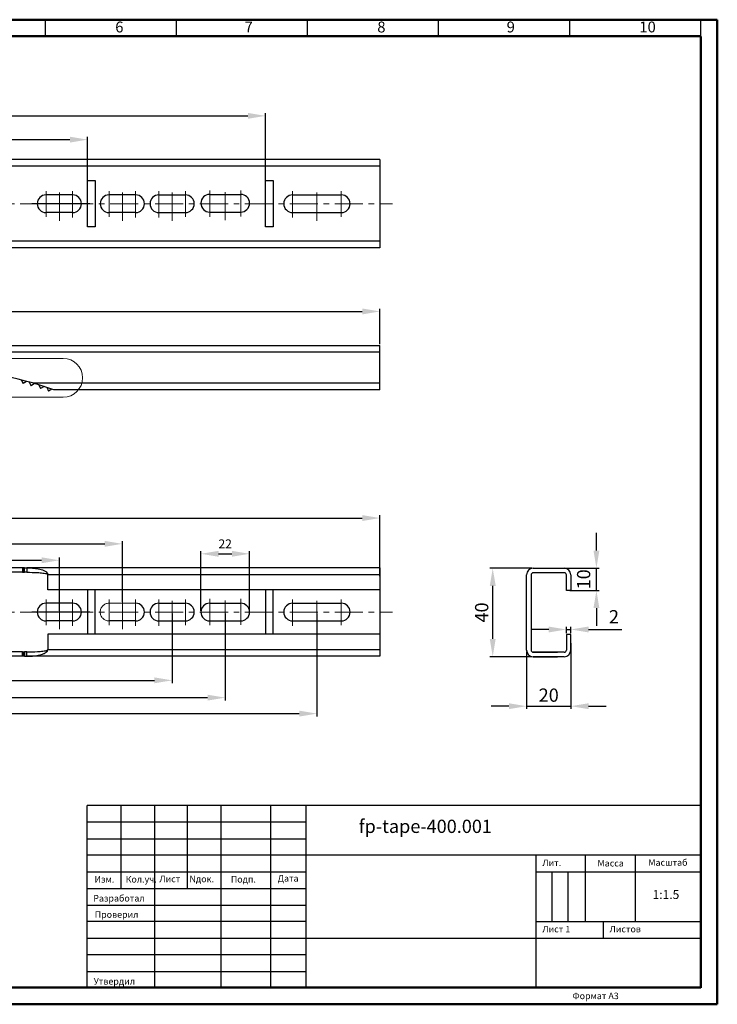
# Model space of a CAD drawing. Units: millimetres. Extents: x -230 to 400, y -5 to 440.
# Drawn here: x 85 to 400, y -5 to 440 of the extents above; entities that cross this region are included whole.
import ezdxf

# ---------------------------------------------------------------- set-up
doc = ezdxf.new("R2010")
doc.units = ezdxf.units.MM
doc.linetypes.add('Caddy_Solid', pattern=[0])
doc.linetypes.add('CENTERX2', pattern=[20.32, 12.7, -2.54, 2.54, -2.54])
doc.styles.add('GOST-2.304_Type-B', font='GOST Common.ttf')
doc.dimstyles.new('ISO-25', dxfattribs={"dimtxt": 2.5, "dimasz": 2.5, "dimexe": 1.25, "dimexo": 0.625, "dimtad": 1, "dimtxsty": 'Standard', "dimcen": 2.5, "dimadec": 0, "dimazin": 0, "dimtfac": 1, "dimtmove": 0, "dimatfit": 3, "dimfxl": 1, "dimarcsym": 0})

# ---------------------------------------------------------------- blocks, each defined once
blk = doc.blocks.new('*D46')
at = {"color": 0, "lineweight": -2, "transparency": 16777216}
for p, q in [((-152.53, 293.63), (-152.53, 309.68)), ((-144.53, 308.43), (239.47, 308.43)), ((247.47, 293.63), (247.47, 309.68))]:
    blk.add_line(p, q, dxfattribs=at)
at = {"color": 0, "transparency": 16777216}
for points in [[(-144.53, 309.77), (-144.53, 307.1), (-152.53, 308.43)], [(239.47, 309.77), (239.47, 307.1), (247.47, 308.43)]]:
    blk.add_solid(points, dxfattribs=at)
at = {"layer": 'Defpoints', "color": 0, "transparency": 16777216}
for p in [(247.47, 308.43), (-152.53, 293), (247.47, 293)]:
    blk.add_point(p, dxfattribs=at)
at = {"color": 0, "transparency": 16777216, "insert": (47.47, 314.43), "char_height": 4, "attachment_point": 2, "style": 'GOST-2.304_Type-B'}
blk.add_mtext('400', dxfattribs=at)
blk = doc.blocks.new('*D50')
at = {"color": 0, "lineweight": -2, "transparency": 16777216}
for p, q in [((-7.53, 173.04), (-7.53, 197.1)), ((102.47, 173.04), (102.47, 197.1)), ((0.47, 195.85), (94.47, 195.85))]:
    blk.add_line(p, q, dxfattribs=at)
at = {"color": 0, "transparency": 16777216}
for points in [[(0.47, 197.18), (0.47, 194.52), (-7.53, 195.85)], [(94.47, 197.18), (94.47, 194.52), (102.47, 195.85)]]:
    blk.add_solid(points, dxfattribs=at)
at = {"layer": 'Defpoints', "color": 0, "transparency": 16777216}
for p in [(102.47, 195.85), (-7.53, 172.41), (102.47, 172.41)]:
    blk.add_point(p, dxfattribs=at)
at = {"color": 0, "transparency": 16777216, "insert": (47.47, 199.85), "char_height": 4, "attachment_point": 5, "style": 'GOST-2.304_Type-B'}
blk.add_mtext('110', dxfattribs=at)
blk = doc.blocks.new('*D52')
at = {"color": 0, "lineweight": -2, "transparency": 16777216}
for p, q in [((-36.03, 177.04), (-36.03, 204.53)), ((-28.03, 203.28), (122.97, 203.28)), ((130.97, 177.04), (130.97, 204.53))]:
    blk.add_line(p, q, dxfattribs=at)
at = {"color": 0, "transparency": 16777216}
for points in [[(-28.03, 204.62), (-28.03, 201.95), (-36.03, 203.28)], [(122.97, 204.62), (122.97, 201.95), (130.97, 203.28)]]:
    blk.add_solid(points, dxfattribs=at)
at = {"layer": 'Defpoints', "color": 0, "transparency": 16777216}
for p in [(130.97, 203.28), (-36.03, 176.41), (130.97, 176.41)]:
    blk.add_point(p, dxfattribs=at)
at = {"color": 0, "transparency": 16777216, "insert": (47.47, 207.28), "char_height": 4, "attachment_point": 5, "style": 'GOST-2.304_Type-B'}
blk.add_mtext('167', dxfattribs=at)
blk = doc.blocks.new('*D53')
at = {"color": 0, "lineweight": -2, "transparency": 16777216}
for p, q in [((-58.53, 171.55), (-58.53, 140.27)), ((153.47, 171.79), (153.47, 140.27)), ((-50.53, 141.52), (145.47, 141.52))]:
    blk.add_line(p, q, dxfattribs=at)
at = {"color": 0, "transparency": 16777216}
for points in [[(-50.53, 142.86), (-50.53, 140.19), (-58.53, 141.52)], [(145.47, 142.86), (145.47, 140.19), (153.47, 141.52)]]:
    blk.add_solid(points, dxfattribs=at)
at = {"layer": 'Defpoints', "color": 0, "transparency": 16777216}
for p in [(-58.53, 172.18), (153.47, 172.41), (153.47, 141.52)]:
    blk.add_point(p, dxfattribs=at)
at = {"color": 0, "transparency": 16777216, "insert": (47.47, 145.52), "char_height": 4, "attachment_point": 5, "style": 'GOST-2.304_Type-B'}
blk.add_mtext('212', dxfattribs=at)
blk = doc.blocks.new('*D54')
at = {"color": 0, "lineweight": -2, "transparency": 16777216}
for p, q in [((-82.53, 171.79), (-82.53, 132.45)), ((177.47, 171.79), (177.47, 132.45)), ((-74.53, 133.7), (169.47, 133.7))]:
    blk.add_line(p, q, dxfattribs=at)
at = {"color": 0, "transparency": 16777216}
for points in [[(-74.53, 135.03), (-74.53, 132.36), (-82.53, 133.7)], [(169.47, 135.03), (169.47, 132.36), (177.47, 133.7)]]:
    blk.add_solid(points, dxfattribs=at)
at = {"layer": 'Defpoints', "color": 0, "transparency": 16777216}
for p in [(-82.53, 172.41), (177.47, 172.41), (177.47, 133.7)]:
    blk.add_point(p, dxfattribs=at)
at = {"color": 0, "transparency": 16777216, "insert": (47.47, 137.7), "char_height": 4, "attachment_point": 5, "style": 'GOST-2.304_Type-B'}
blk.add_mtext('260', dxfattribs=at)
blk = doc.blocks.new('*D55')
at = {"color": 0, "lineweight": -2, "transparency": 16777216}
for p, q in [((-124.03, 171.55), (-124.03, 125.22)), ((218.97, 171.79), (218.97, 125.22)), ((-116.03, 126.47), (210.97, 126.47))]:
    blk.add_line(p, q, dxfattribs=at)
at = {"color": 0, "transparency": 16777216}
for points in [[(-116.03, 127.8), (-116.03, 125.14), (-124.03, 126.47)], [(210.97, 127.8), (210.97, 125.14), (218.97, 126.47)]]:
    blk.add_solid(points, dxfattribs=at)
at = {"layer": 'Defpoints', "color": 0, "transparency": 16777216}
for p in [(-124.03, 172.18), (218.97, 172.41), (218.97, 126.47)]:
    blk.add_point(p, dxfattribs=at)
at = {"color": 0, "transparency": 16777216, "insert": (47.47, 130.47), "char_height": 4, "attachment_point": 5, "style": 'GOST-2.304_Type-B'}
blk.add_mtext('343', dxfattribs=at)
blk = doc.blocks.new('*D58')
at = {"color": 0, "lineweight": -2, "transparency": 16777216}
for p, q in [((-152.53, 188.62), (-152.53, 216.21)), ((-144.53, 214.96), (239.47, 214.96)), ((247.47, 188.62), (247.47, 216.21))]:
    blk.add_line(p, q, dxfattribs=at)
at = {"color": 0, "transparency": 16777216}
for points in [[(-144.53, 216.29), (-144.53, 213.62), (-152.53, 214.96)], [(239.47, 216.29), (239.47, 213.62), (247.47, 214.96)]]:
    blk.add_solid(points, dxfattribs=at)
at = {"layer": 'Defpoints', "color": 0, "transparency": 16777216}
for p in [(247.47, 214.96), (-152.53, 188), (247.47, 188)]:
    blk.add_point(p, dxfattribs=at)
at = {"color": 0, "transparency": 16777216, "insert": (47.47, 218.96), "char_height": 4, "attachment_point": 5, "style": 'GOST-2.304_Type-B'}
blk.add_mtext('400', dxfattribs=at)
blk = doc.blocks.new('*D62')
at = {"color": 0, "lineweight": -2, "transparency": 16777216}
for p, q in [((-20.28, 365.74), (-20.28, 387.41)), ((-12.28, 386.16), (107.22, 386.16)), ((115.22, 365.74), (115.22, 387.41))]:
    blk.add_line(p, q, dxfattribs=at)
at = {"color": 0, "transparency": 16777216}
for points in [[(-12.28, 387.49), (-12.28, 384.83), (-20.28, 386.16)], [(107.22, 387.49), (107.22, 384.83), (115.22, 386.16)]]:
    blk.add_solid(points, dxfattribs=at)
at = {"layer": 'Defpoints', "color": 0, "transparency": 16777216}
for p in [(115.22, 386.16), (-20.28, 365.12), (115.22, 365.12)]:
    blk.add_point(p, dxfattribs=at)
at = {"color": 0, "transparency": 16777216, "insert": (47.47, 390.56), "char_height": 4, "attachment_point": 5, "style": 'GOST-2.304_Type-B'}
blk.add_mtext('135,5', dxfattribs=at)
blk = doc.blocks.new('*D69')
at = {"color": 0, "lineweight": -2, "transparency": 16777216}
for p, q in [((-100.78, 364.69), (-100.78, 398.18)), ((-92.78, 396.93), (187.72, 396.93)), ((195.72, 363.96), (195.72, 398.18))]:
    blk.add_line(p, q, dxfattribs=at)
at = {"color": 0, "transparency": 16777216}
for points in [[(-92.78, 398.26), (-92.78, 395.59), (-100.78, 396.93)], [(187.72, 398.26), (187.72, 395.59), (195.72, 396.93)]]:
    blk.add_solid(points, dxfattribs=at)
at = {"layer": 'Defpoints', "color": 0, "transparency": 16777216}
for p in [(195.72, 396.93), (-100.78, 364.07), (195.72, 363.33)]:
    blk.add_point(p, dxfattribs=at)
at = {"color": 0, "transparency": 16777216, "insert": (47.47, 401.33), "char_height": 4, "attachment_point": 5, "style": 'GOST-2.304_Type-B'}
blk.add_mtext('296,5', dxfattribs=at)
blk = doc.blocks.new('*D116')
at = {"color": 0, "lineweight": -2, "transparency": 16777216}
for p, q in [((333.77, 158.32), (333.77, 128.57)), ((313.77, 154.6), (313.77, 128.57)), ((305.77, 129.82), (297.77, 129.82)), ((313.77, 129.82), (333.77, 129.82)), ((341.77, 129.82), (349.77, 129.82))]:
    blk.add_line(p, q, dxfattribs=at)
at = {"color": 0, "transparency": 16777216}
for points in [[(305.77, 131.16), (305.77, 128.49), (313.77, 129.82)], [(341.77, 131.16), (341.77, 128.49), (333.77, 129.82)]]:
    blk.add_solid(points, dxfattribs=at)
at = {"layer": 'Defpoints', "color": 0, "transparency": 16777216}
for p in [(333.77, 158.95), (313.77, 155.23), (333.77, 129.82)]:
    blk.add_point(p, dxfattribs=at)
at = {"color": 0, "transparency": 16777216, "insert": (323.77, 137.82), "char_height": 6, "attachment_point": 2, "style": 'GOST-2.304_Type-B'}
blk.add_mtext('20', dxfattribs=at)
blk = doc.blocks.new('*D117')
at = {"color": 0, "lineweight": -2, "transparency": 16777216}
for p, q in [((316.14, 192.23), (297.2, 192.23)), ((298.45, 160.23), (298.45, 184.23)), ((316.14, 152.23), (297.2, 152.23))]:
    blk.add_line(p, q, dxfattribs=at)
at = {"color": 0, "transparency": 16777216}
for points in [[(297.12, 184.23), (299.79, 184.23), (298.45, 192.23)], [(297.12, 160.23), (299.79, 160.23), (298.45, 152.23)]]:
    blk.add_solid(points, dxfattribs=at)
at = {"layer": 'Defpoints', "color": 0, "transparency": 16777216}
for p in [(298.45, 192.23), (316.77, 192.23), (316.77, 152.23)]:
    blk.add_point(p, dxfattribs=at)
at = {"color": 0, "transparency": 16777216, "insert": (290.45, 172.23), "char_height": 6, "attachment_point": 2, "rotation": 90, "style": 'GOST-2.304_Type-B'}
blk.add_mtext('40', dxfattribs=at)
blk = doc.blocks.new('*D118')
at = {"color": 0, "lineweight": -2, "transparency": 16777216}
for p, q in [((345.34, 200.23), (345.34, 208.23)), ((328.06, 192.23), (346.59, 192.23)), ((345.34, 182.23), (345.34, 192.23)), ((333.39, 182.23), (346.59, 182.23)), ((345.34, 174.23), (345.34, 166.23))]:
    blk.add_line(p, q, dxfattribs=at)
at = {"color": 0, "transparency": 16777216}
for points in [[(344.01, 200.23), (346.67, 200.23), (345.34, 192.23)], [(344.01, 174.23), (346.67, 174.23), (345.34, 182.23)]]:
    blk.add_solid(points, dxfattribs=at)
at = {"layer": 'Defpoints', "color": 0, "transparency": 16777216}
for p in [(327.44, 192.23), (345.34, 192.23), (332.77, 182.23)]:
    blk.add_point(p, dxfattribs=at)
at = {"color": 0, "transparency": 16777216, "insert": (340.34, 187.23), "char_height": 6, "attachment_point": 5, "rotation": 90, "style": 'GOST-2.304_Type-B'}
blk.add_mtext('10', dxfattribs=at)
blk = doc.blocks.new('*D119')
at = {"color": 0, "lineweight": -2, "transparency": 16777216}
for p, q in [((331.77, 162.85), (331.77, 165.78)), ((333.77, 162.85), (333.77, 165.78)), ((323.77, 164.53), (315.77, 164.53)), ((331.77, 164.53), (333.77, 164.53)), ((341.77, 164.53), (356.77, 164.53))]:
    blk.add_line(p, q, dxfattribs=at)
at = {"color": 0, "transparency": 16777216}
for points in [[(323.77, 165.86), (323.77, 163.19), (331.77, 164.53)], [(341.77, 165.86), (341.77, 163.19), (333.77, 164.53)]]:
    blk.add_solid(points, dxfattribs=at)
at = {"layer": 'Defpoints', "color": 0, "transparency": 16777216}
for p in [(331.77, 162.23), (333.77, 164.53), (333.77, 162.23)]:
    blk.add_point(p, dxfattribs=at)
at = {"color": 0, "transparency": 16777216, "insert": (353.27, 169.53), "char_height": 6, "attachment_point": 5, "style": 'GOST-2.304_Type-B'}
blk.add_mtext('2', dxfattribs=at)
blk = doc.blocks.new('*D123')
at = {"color": 0, "lineweight": -2, "transparency": 16777216}
for p, q in [((166.47, 173.04), (166.47, 200.02)), ((174.47, 198.77), (180.47, 198.77)), ((188.47, 173.04), (188.47, 200.02))]:
    blk.add_line(p, q, dxfattribs=at)
at = {"color": 0, "transparency": 16777216}
for points in [[(174.47, 200.11), (174.47, 197.44), (166.47, 198.77)], [(180.47, 200.11), (180.47, 197.44), (188.47, 198.77)]]:
    blk.add_solid(points, dxfattribs=at)
at = {"layer": 'Defpoints', "color": 0, "transparency": 16777216}
for p in [(188.47, 198.77), (166.47, 172.41), (188.47, 172.41)]:
    blk.add_point(p, dxfattribs=at)
at = {"color": 0, "transparency": 16777216, "insert": (177.47, 202.77), "char_height": 4, "attachment_point": 5, "style": 'GOST-2.304_Type-B'}
blk.add_mtext('22', dxfattribs=at)

msp = doc.modelspace()

# ---------------------------------------------------------------- linework, layer by layer
at = {"color": 16, "linetype": 'Caddy_Solid', "lineweight": 50, "true_color": 0x800000}
for p, q in [((400, 440.439), (-230, 440.439)), ((400, -5.061), (400, 440.439)), ((-230, -5.061), (400, -5.061))]:
    msp.add_line(p, q, dxfattribs=at)
at = {"linetype": 'Caddy_Solid', "lineweight": 25}
for p, q in [((96.25, 432.939), (96.25, 440.439)), ((155.5, 432.939), (155.5, 440.439)), ((214.75, 432.939), (214.75, 440.439)), ((274, 432.939), (274, 440.439)), ((333.25, 432.939), (333.25, 440.439)), ((392.5, 432.939), (392.5, 440.439))]:
    msp.add_line(p, q, dxfattribs=at)
at = {"linetype": 'Caddy_Solid', "lineweight": 50}
for p, q in [((-200, 432.939), (392.5, 432.939)), ((392.5, 432.847), (392.5, 2.439)), ((392.5, 2.531), (-218, 2.531))]:
    msp.add_line(p, q, dxfattribs=at)
for p, q in [((247.466, 377.167), (-152.534, 377.167)), ((247.466, 337.167), (-152.534, 337.167)), ((247.466, 337.167), (87.712, 337.167)), ((-152.534, 293.002), (247.466, 293.002)), ((247.466, 273.002), (100.03, 273.002)), ((85.805, 192.415), (80.42, 192.415)), ((85.805, 192.415), (85.805, 190.415)), ((86.159, 192.415), (85.805, 192.415)), ((86.159, 190.415), (86.159, 192.415)), ((86.771, 192.415), (86.159, 192.415)), ((86.771, 190.415), (86.771, 192.415)), ((86.771, 192.415), (87.712, 192.415)), ((247.466, 192.415), (87.712, 192.415)), ((87.712, 192.415), (87.712, 190.415)), ((316.765, 192.227), (330.765, 192.227)), ((330.86, 192.227), (330.86, 192.226)), ((85.805, 190.415), (80.42, 190.415)), ((85.805, 190.415), (86.159, 190.415)), ((86.159, 190.415), (86.771, 190.415)), ((87.712, 190.415), (86.771, 190.415)), ((97.243, 182.415), (97.243, 189.415)), ((313.765, 155.227), (313.765, 189.227)), ((315.765, 189.227), (315.765, 155.227)), ((330.765, 190.227), (316.765, 190.227)), ((331.765, 182.227), (331.765, 189.227)), ((333.765, 189.227), (333.765, 182.227)), ((247.466, 182.415), (97.243, 182.415)), ((333.765, 182.227), (331.765, 182.227)), ((97.243, 162.415), (97.243, 155.415)), ((247.466, 162.415), (97.243, 162.415)), ((333.765, 162.227), (331.765, 162.227)), ((331.765, 162.227), (331.765, 155.227)), ((333.765, 155.227), (333.765, 162.227)), ((85.805, 154.415), (80.42, 154.415)), ((85.805, 152.415), (80.42, 152.415)), ((85.805, 152.415), (85.805, 154.415)), ((85.805, 154.415), (86.159, 154.415)), ((86.159, 152.415), (85.805, 152.415)), ((86.159, 154.415), (86.159, 152.415)), ((86.159, 154.415), (86.771, 154.415)), ((86.771, 152.415), (86.159, 152.415)), ((86.771, 154.415), (86.771, 152.415)), ((87.712, 154.415), (86.771, 154.415)), ((86.771, 152.415), (87.712, 152.415)), ((87.712, 152.415), (87.712, 154.415)), ((247.466, 152.415), (87.712, 152.415)), ((316.765, 154.227), (327.767, 154.227)), ((330.765, 154.227), (316.765, 154.227)), ((330.765, 152.227), (316.765, 152.227)), ((316.765, 152.227), (327.765, 152.227)), ((330.86, 152.227), (330.86, 152.228))]:
    msp.add_line(p, q)
at = {"linetype": 'Caddy_Solid'}
for p, q in [((392.5, 84.847), (115, 84.847)), ((115, 2.347), (115, 84.847)), ((130.469, 47.347), (130.469, 84.755)), ((145.469, 84.755), (145.469, 2.255)), ((160.469, 47.347), (160.469, 84.755)), ((175.469, 84.755), (175.469, 2.255)), ((197.969, 84.755), (197.969, 2.255)), ((214.088, 2.347), (214.088, 84.847)), ((214.088, 77.347), (115, 77.347)), ((115, 69.847), (214.088, 69.847)), ((392.5, 62.347), (115, 62.347)), ((317.969, 62.347), (317.969, 2.255)), ((340.469, 32.347), (340.469, 62.347)), ((362.969, 32.347), (362.969, 62.347)), ((115, 54.847), (214.088, 54.847)), ((317.969, 54.847), (392.5, 54.847)), ((115, 47.347), (214.088, 47.347)), ((115, 39.847), (214.088, 39.847)), ((214.088, 32.347), (115, 32.347)), ((317.969, 32.347), (392.5, 32.347)), ((115, 24.847), (214.088, 24.847)), ((214.088, 24.847), (392.5, 24.847)), ((214.088, 17.347), (115, 17.347)), ((115, 9.847), (214.088, 9.847))]:
    msp.add_line(p, q, dxfattribs=at)
for points in [[(247.466, 377.167), (247.466, 337.167)], [(247.466, 374.167), (-152.534, 374.167)], [(108.466, 361.167), (96.466, 361.167)], [(136.966, 361.167), (124.966, 361.167)], [(147.466, 361.167), (159.466, 361.167)], [(170.466, 361.402), (184.466, 361.402)], [(207.966, 361.167), (229.966, 361.167)], [(116.219, 357.167), (90.093, 357.167)], [(108.466, 353.167), (96.466, 353.167)], [(136.966, 353.167), (124.966, 353.167)], [(147.466, 353.167), (159.466, 353.167)], [(170.466, 353.402), (184.466, 353.402)], [(207.966, 353.167), (229.966, 353.167)], [(247.466, 340.167), (-152.534, 340.167)], [(247.466, 290.002), (-152.534, 290.002)], [(247.466, 273.002), (247.466, 293.002)], [(85.239, 277.42), (86.111, 275.764)], [(87.67, 276.801), (86.111, 275.764)], [(88.859, 276.483), (89.692, 274.807)], [(91.275, 275.807), (89.692, 274.807)], [(247.466, 276.002), (90.593, 276.002)], [(93.196, 275.239), (93.981, 273.54)], [(95.591, 274.494), (93.981, 273.54)], [(96.762, 274.114), (97.507, 272.397)], [(99.139, 273.313), (97.507, 272.397)], [(247.466, 192.415), (247.466, 152.415)], [(97.243, 189.415), (247.466, 189.415)], [(115.216, 182.415), (115.216, 162.415)], [(118.716, 162.415), (118.716, 182.415)], [(195.716, 182.415), (195.716, 162.415)], [(199.216, 162.415), (199.216, 182.415)], [(108.466, 176.415), (96.466, 176.415)], [(147.466, 176.415), (159.466, 176.415)], [(170.466, 176.415), (184.466, 176.415)], [(207.966, 176.415), (229.966, 176.415)], [(116.219, 172.415), (90.093, 172.415)], [(108.466, 168.415), (96.466, 168.415)], [(136.966, 168.415), (124.966, 168.415)], [(147.466, 168.415), (159.466, 168.415)], [(170.466, 168.415), (184.466, 168.415)], [(207.966, 168.415), (229.966, 168.415)], [(97.243, 155.415), (247.466, 155.415)], [(325.206, 54.847), (325.206, 32.347)], [(332.443, 54.847), (332.443, 32.347)], [(348.357, 32.347), (348.357, 24.847)]]:
    msp.add_lwpolyline(points)
for points in [[(118.716, 346.667), (115.216, 346.667), (115.216, 367.667), (118.716, 367.667)], [(118.716, 346.667), (115.216, 346.667), (115.216, 367.667), (118.716, 367.667)], [(199.216, 346.667), (195.716, 346.667), (195.716, 367.667), (199.216, 367.667)]]:
    msp.add_lwpolyline(points, close=True)
at = {"linetype": 'CENTERX2', "lineweight": 0}
for points in [[(96.466, 351.2), (96.466, 362.875)], [(102.466, 349.502), (102.466, 364.361)], [(108.466, 350.988), (108.466, 362.875)], [(124.966, 351.2), (124.966, 362.875)], [(130.966, 349.502), (130.966, 364.361)], [(136.966, 350.988), (136.966, 362.875)], [(147.466, 350.988), (147.466, 362.875)], [(153.466, 349.502), (153.466, 364.361)], [(159.466, 351.2), (159.466, 362.875)], [(170.466, 351.223), (170.466, 363.111)], [(177.466, 349.738), (177.466, 364.597)], [(184.466, 351.436), (184.466, 363.111)], [(207.966, 350.988), (207.966, 362.875)], [(218.966, 349.502), (218.966, 364.361)], [(229.966, 351.2), (229.966, 362.875)], [(-159.055, 357.167), (253.058, 357.167)], [(102.466, 164.75), (102.466, 179.609)], [(130.966, 164.75), (130.966, 179.609)], [(153.466, 164.75), (153.466, 179.609)], [(170.466, 166.471), (170.466, 178.358)], [(177.466, 164.985), (177.466, 179.844)], [(184.466, 166.683), (184.466, 178.358)], [(218.966, 164.75), (218.966, 179.609)], [(96.466, 166.448), (96.466, 178.123)], [(108.466, 166.236), (108.466, 178.123)], [(124.966, 166.448), (124.966, 178.123)], [(136.966, 176.415), (124.966, 176.415)], [(136.966, 166.236), (136.966, 178.123)], [(147.466, 166.236), (147.466, 178.123)], [(159.466, 166.448), (159.466, 178.123)], [(207.966, 166.236), (207.966, 178.123)], [(229.966, 166.448), (229.966, 178.123)], [(-159.055, 172.415), (253.058, 172.415)]]:
    msp.add_lwpolyline(points, dxfattribs=at)
at = {"lineweight": 9}
for points in [[(-9.253, 287.206), (104.184, 287.206)], [(-9.253, 269.615), (104.184, 269.615)]]:
    msp.add_lwpolyline(points, dxfattribs=at)
for centre, radius, start, end in [((96.466, 357.167), 4, 90, 270), ((108.466, 357.167), 4, 270, 90), ((124.966, 357.167), 4, 90, 270), ((136.966, 357.167), 4, 270, 90), ((147.466, 357.167), 4, 90, 270), ((159.466, 357.167), 4, 270, 90), ((170.466, 357.402), 4, 90, 270), ((184.466, 357.402), 4, 270, 90), ((207.966, 357.167), 4, 90, 270), ((229.966, 357.167), 4, 270, 90), ((47.466, 124.002), 158, 70.56817, 109.43183), ((316.765, 189.227), 3, 90, 180), ((330.765, 189.227), 3, 0, 90), ((316.765, 189.227), 1, 90, 180), ((330.765, 189.227), 1, 0, 90), ((96.466, 172.415), 4, 90, 270), ((108.466, 172.415), 4, 270, 90), ((136.966, 172.415), 4, 270, 90), ((147.466, 172.415), 4, 90, 270), ((159.466, 172.415), 4, 270, 90), ((170.466, 172.415), 4, 90, 270), ((184.466, 172.415), 4, 270, 90), ((207.966, 172.415), 4, 90, 270), ((229.966, 172.415), 4, 270, 90), ((316.765, 155.227), 3, 180, 270), ((316.765, 155.227), 3, 180, 270), ((316.765, 155.227), 1, 180, 270), ((316.765, 155.227), 1, 180, 270), ((330.765, 155.227), 3, 270, 0), ((330.765, 155.227), 1, 270, 0)]:
    msp.add_arc(centre, radius, start, end)
msp.add_arc((104.184, 278.411), 8.796, 270, 90, dxfattribs=at)
at = {"linetype": 'CENTERX2', "lineweight": 0}
msp.add_arc((124.966, 172.415), 4, 90, 270, dxfattribs=at)
for points, knots in [([(87.712, 192.415), (88.595, 192.415), (89.475, 192.385), (91.227, 192.248), (92.096, 192.142), (93.385, 191.891), (93.81, 191.792), (94.648, 191.552), (95.061, 191.411), (95.663, 191.144), (95.86, 191.046), (96.241, 190.824), (96.424, 190.7), (96.677, 190.488), (96.757, 190.413), (96.908, 190.249), (96.979, 190.16), (97.162, 189.872), (97.243, 189.649), (97.243, 189.415)], [0, 0, 0, 0, 0.25, 0.25, 0.5, 0.5, 0.625, 0.625, 0.75, 0.75, 0.8125, 0.8125, 0.875, 0.875, 0.90625, 0.90625, 0.9375, 0.9375, 1, 1, 1, 1]), ([(87.712, 190.415), (89.331, 190.415), (90.95, 190.385), (93.372, 190.245), (94.178, 190.184), (95.382, 190.036), (95.782, 189.978), (96.376, 189.854), (96.573, 189.808), (96.86, 189.712), (96.956, 189.676), (97.089, 189.605), (97.133, 189.578), (97.189, 189.527), (97.206, 189.508), (97.233, 189.465), (97.243, 189.44), (97.243, 189.415)], [0, 0, 0, 0, 0.5, 0.5, 0.75, 0.75, 0.875, 0.875, 0.9375, 0.9375, 0.96875, 0.96875, 0.984375, 0.984375, 0.9921875, 0.9921875, 1, 1, 1, 1]), ([(87.712, 152.415), (88.595, 152.415), (89.475, 152.444), (91.227, 152.581), (92.096, 152.687), (93.385, 152.938), (93.81, 153.037), (94.648, 153.277), (95.061, 153.418), (95.663, 153.685), (95.86, 153.783), (96.241, 154.005), (96.424, 154.129), (96.677, 154.341), (96.757, 154.416), (96.908, 154.58), (96.979, 154.669), (97.162, 154.957), (97.243, 155.18), (97.243, 155.415)], [0, 0, 0, 0, 0.25, 0.25, 0.5, 0.5, 0.625, 0.625, 0.75, 0.75, 0.8125, 0.8125, 0.875, 0.875, 0.90625, 0.90625, 0.9375, 0.9375, 1, 1, 1, 1]), ([(87.712, 154.415), (89.331, 154.415), (90.95, 154.444), (93.372, 154.584), (94.178, 154.645), (95.382, 154.793), (95.782, 154.851), (96.376, 154.975), (96.573, 155.021), (96.86, 155.117), (96.956, 155.153), (97.089, 155.224), (97.133, 155.251), (97.189, 155.302), (97.206, 155.321), (97.233, 155.364), (97.243, 155.389), (97.243, 155.415)], [0, 0, 0, 0, 0.5, 0.5, 0.75, 0.75, 0.875, 0.875, 0.9375, 0.9375, 0.96875, 0.96875, 0.984375, 0.984375, 0.9921875, 0.9921875, 1, 1, 1, 1])]:
    msp.add_open_spline(points, degree=3, knots=knots)

# ---------------------------------------------------------------- texts
at = {"lineweight": 60, "style": 'GOST-2.304_Type-B'}
for s, height, p in [('6', 4.912, (127.75, 434.679)), ('7', 4.912, (186.25, 434.679)), ('8', 4.912, (246.25, 434.679)), ('9', 4.912, (304.75, 434.679)), ('10', 4.9125, (364.75, 434.679))]:
    msp.add_text(s, height=height, dxfattribs=at).set_placement(p)
at = {"style": 'GOST-2.304_Type-B'}
for s, height, p in [('fp-tape-400.001 ', 6, (237.84, 72.468)), ('Лит.', 2.9475, (320.869, 57.496)), ('Масса', 2.9475, (345.83, 57.306)), ('Масштаб', 2.9475, (368.811, 57.637)), ('Изм.', 2.9475, (118.357, 50.007)), ('Кол.уч.', 2.9475, (132.454, 50.029)), ('Лист', 2.9475, (147.679, 50.179)), ('Nдок.', 2.9475, (161.322, 50.172)), ('Подп.', 2.9475, (180.018, 50.026)), ('Дата', 2.9475, (201.192, 50.464)), ('Разработал', 2.9475, (117.818, 41.443)), ('1:1.5', 4, (370.706, 42.594)), ('Проверил', 2.9475, (118.478, 34.093)), ('Лист 1', 2.9475, (320.869, 27.496)), ('Листов', 2.9475, (351.257, 27.496)), ('Утвердил', 2.9475, (118, 3.847))]:
    msp.add_text(s, height=height, dxfattribs=at).set_placement(p)
at = {"lineweight": 25, "style": 'GOST-2.304_Type-B'}
msp.add_text('Формат A3', height=2.9475, dxfattribs=at).set_placement((334.466, -2.727))

# ---------------------------------------------------------------- dimensions: what is measured, and where the dimension line sits
for base, p1, p2, override, picture, middle in [((195.716, 396.926), (-100.784, 364.07), (195.716, 363.333), {"dimtxt": 4, "dimasz": 8, "dimgap": 2, "dimtxsty": 'GOST-2.304_Type-B'}, '*D69', (47.466, 401.326)), ((115.216, 386.161), (-20.284, 365.117), (115.216, 365.117), {"dimtxt": 4, "dimasz": 8, "dimgap": 2, "dimtxsty": 'GOST-2.304_Type-B'}, '*D62', (47.466, 390.561)), ((247.466, 214.958), (-152.534, 187.995), (247.466, 187.995), {"dimtxt": 4, "dimasz": 8, "dimgap": 2, "dimtxsty": 'GOST-2.304_Type-B'}, '*D58', (47.466, 218.958)), ((130.966, 203.283), (-36.034, 176.415), (130.966, 176.415), {"dimtxt": 4, "dimasz": 8, "dimgap": 2, "dimtxsty": 'GOST-2.304_Type-B'}, '*D52', (47.466, 207.283)), ((188.466, 198.775), (166.466, 172.415), (188.466, 172.415), {"dimtxt": 4, "dimasz": 8, "dimgap": 2, "dimtxsty": 'GOST-2.304_Type-B'}, '*D123', (177.466, 202.775)), ((102.466, 195.85), (-7.534, 172.415), (102.466, 172.415), {"dimtxt": 4, "dimasz": 8, "dimgap": 2, "dimtxsty": 'GOST-2.304_Type-B'}, '*D50', (47.466, 199.85)), ((218.966, 126.47), (-124.034, 172.179), (218.966, 172.415), {"dimtxt": 4, "dimasz": 8, "dimgap": 2, "dimtxsty": 'GOST-2.304_Type-B'}, '*D55', (47.466, 130.47)), ((177.466, 133.698), (-82.534, 172.415), (177.466, 172.415), {"dimtxt": 4, "dimasz": 8, "dimgap": 2, "dimtxsty": 'GOST-2.304_Type-B'}, '*D54', (47.466, 137.698)), ((153.466, 141.523), (-58.534, 172.179), (153.466, 172.415), {"dimtxt": 4, "dimasz": 8, "dimgap": 2, "dimtxsty": 'GOST-2.304_Type-B'}, '*D53', (47.466, 145.523)), ((333.765, 164.525), (331.765, 162.227), (333.765, 162.227), {"dimtxt": 6, "dimasz": 8, "dimgap": 2, "dimtxsty": 'GOST-2.304_Type-B'}, '*D119', (353.265, 169.525))]:
    dim = msp.add_linear_dim(base=base, p1=p1, p2=p2, dimstyle='ISO-25', override=override)
    dim.commit()
    dim.dimension.update_dxf_attribs({"geometry": picture, "text_midpoint": middle})
for base, p1, p2, override, picture, middle in [((247.466, 308.432), (-152.534, 293.002), (247.466, 293.002), {"dimtxt": 4, "dimasz": 8, "dimgap": 2, "dimtxsty": 'GOST-2.304_Type-B'}, '*D46', (47.466, 308.432)), ((333.765, 129.825), (313.765, 155.227), (333.765, 158.948), {"dimtxt": 6, "dimasz": 8, "dimgap": 2, "dimtxsty": 'GOST-2.304_Type-B'}, '*D116', (323.765, 129.825))]:
    dim = msp.add_linear_dim(base=base, p1=p1, p2=p2, dimstyle='ISO-25', override=override)
    dim.commit()
    dim.dimension.update_dxf_attribs({"geometry": picture, "text_midpoint": middle, "dimtype": 160})
dim = msp.add_linear_dim(base=(345.34, 192.227), p1=(332.765, 182.227), p2=(327.438, 192.227), angle=90, dimstyle='ISO-25', override={"dimtxt": 6, "dimasz": 8, "dimgap": 2, "dimtxsty": 'GOST-2.304_Type-B'})
dim.commit()
dim.dimension.update_dxf_attribs({"geometry": '*D118', "text_midpoint": (340.34, 187.227)})
dim = msp.add_linear_dim(base=(298.452, 192.227), p1=(316.765, 152.227), p2=(316.765, 192.227), angle=90, dimstyle='ISO-25', override={"dimtxt": 6, "dimasz": 8, "dimgap": 2, "dimtxsty": 'GOST-2.304_Type-B'})
dim.commit()
dim.dimension.update_dxf_attribs({"geometry": '*D117', "text_midpoint": (298.452, 172.227), "dimtype": 160})

doc.saveas('drawing.dxf')
